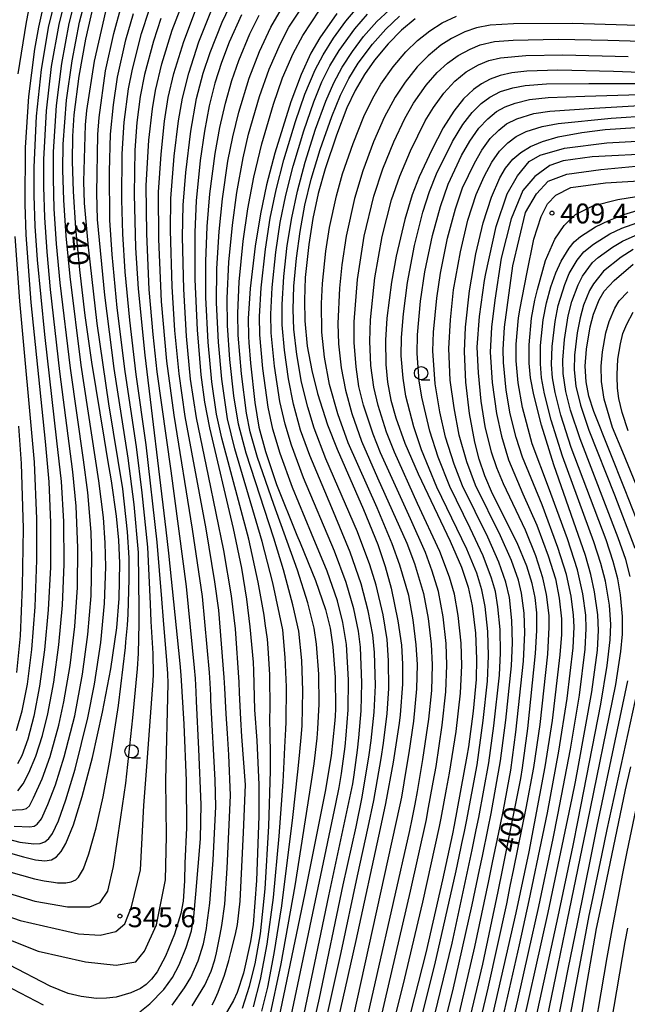
# Model space of a CAD drawing. Extents: x -8000 to -6000, y 94500 to 96000.
# Drawn here: x -7419 to -7305, y 95672 to 95857 of the extents above; entities that cross this region are included whole.
import ezdxf

# ---------------------------------------------------------------- set-up
doc = ezdxf.new("R2010")
doc.units = 0
for name, color, linetype in [('6331000', 2, 'Continuous'), ('7101000', 4, 'Continuous'), ('7102000', 2, 'Continuous'), ('7312000', 4, 'Continuous')]:
    doc.layers.add(name, color=color, linetype=linetype)
doc.styles.add('Dm_Anotation', font='txt.shx', dxfattribs={"bigfont": 'PSCDM.shx'})

# ---------------------------------------------------------------- blocks, each defined once
blk = doc.blocks.new('633100')
at = {"layer": '6331000'}
blk.add_lwpolyline([(0, -0.5), (0.67, -0.5)], dxfattribs=at)
blk.add_circle((0, 0), 0.5, dxfattribs=at)
blk = doc.blocks.new('731200')
at = {"layer": '7312000'}
blk.add_circle((0, 0), 0.15, dxfattribs=at)

msp = doc.modelspace()

# ---------------------------------------------------------------- linework, layer by layer
at = {"layer": '7101000', "flags": 128}
for points in [[(-7429.43, 95702.39), (-7418.69, 95699.34), (-7416.38, 95698.78), (-7414.67, 95698.59), (-7413.41, 95698.78), (-7412.42, 95699.37), (-7411.54, 95700.37), (-7410.67, 95701.87), (-7409.25, 95705.37), (-7407.59, 95710.75), (-7405.68, 95718.11), (-7403.75, 95726.67), (-7402.19, 95734.82), (-7401.08, 95742.57), (-7400.66, 95748.06), (-7400.52, 95754.74), (-7400.7, 95759.06), (-7401.12, 95763.57), (-7402.08, 95770.27), (-7402.75, 95774.2), (-7403.42, 95778.14), (-7405.76, 95792.63), (-7407.02, 95801.44), (-7408.05, 95810.02), (-7408.81, 95817.92), (-7409.27, 95824.82), (-7409.44, 95830.51), (-7409.37, 95835.23), (-7409.1, 95839.29), (-7408.19, 95846.53), (-7406.91, 95853.52), (-7405.4, 95860.14)], [(-7414.95, 95859.76), (-7415.82, 95855.82), (-7416.58, 95851.65), (-7417.71, 95842.74), (-7418.34, 95833.09), (-7418.44, 95822.45), (-7418.23, 95816.64), (-7417.26, 95803.87), (-7414.59, 95777.69), (-7413.89, 95770.07), (-7413.57, 95762.32), (-7413.6, 95753.96), (-7414.01, 95745.94), (-7414.73, 95738.37), (-7415.67, 95731.56), (-7416.73, 95725.87), (-7417.85, 95721.52), (-7419, 95718.4), (-7419.81, 95716.88)], [(-7392.8, 95857.42), (-7394.18, 95853.17), (-7395.83, 95846.9), (-7396.67, 95842.72), (-7397.31, 95837.85), (-7397.65, 95832.59), (-7397.81, 95824.33), (-7397.53, 95814.19), (-7397.04, 95806.43), (-7395.82, 95793.93), (-7391.86, 95761.01), (-7391.35, 95756.59), (-7389.21, 95735.84), (-7388.98, 95733.59), (-7388.44, 95724.4), (-7388.03, 95713.68), (-7387.97, 95704.86), (-7388.24, 95698.18), (-7388.31, 95694.84), (-7388.57, 95690.99), (-7389, 95688.7), (-7390.2, 95684.77), (-7391.92, 95680.66), (-7393.48, 95677.71), (-7394.52, 95676.27), (-7395.53, 95675.27), (-7396.64, 95674.51), (-7398.44, 95673.72), (-7401.19, 95672.93), (-7403.05, 95672.69), (-7404.88, 95672.68), (-7407.79, 95673.01), (-7410.23, 95673.57), (-7413.67, 95674.96), (-7421.4, 95679)], [(-7377.57, 95858.12), (-7379.91, 95852.96), (-7381.36, 95849.15), (-7382.59, 95845.23), (-7383.64, 95840.99), (-7384.56, 95836.16), (-7385.34, 95830.67), (-7386.1, 95823.03), (-7386.37, 95817.12), (-7386.34, 95808.24), (-7385.92, 95798.7), (-7385.22, 95790.24), (-7384.53, 95785.08), (-7383.62, 95780.27), (-7379.16, 95761.3), (-7377.6, 95753.81), (-7376.62, 95747.97), (-7375.97, 95742.75), (-7375.4, 95736.07), (-7375.31, 95734.45), (-7375.09, 95727.06), (-7374.71, 95721.33), (-7374.32, 95712.91), (-7374.33, 95707.04), (-7374.72, 95694.93), (-7375.36, 95686.6), (-7375.85, 95683.38), (-7377.22, 95677.46), (-7378.38, 95673.76), (-7379.1, 95672.26), (-7382.05, 95667.18)], [(-7359.58, 95858.38), (-7362.78, 95853.77), (-7364.47, 95850.88), (-7366.35, 95846.87), (-7368.28, 95841.72), (-7371.28, 95832.02), (-7372.85, 95826.05), (-7374.01, 95820.61), (-7374.99, 95814.5), (-7375.92, 95806.51), (-7376.29, 95800.85), (-7376.23, 95797.45), (-7376.16, 95796.32), (-7375.87, 95792.44), (-7375.03, 95785), (-7374.28, 95780.37), (-7373.04, 95775.76), (-7370.97, 95769.59), (-7367.13, 95760), (-7366.53, 95758.56), (-7363.63, 95751.46), (-7361.76, 95746.01), (-7360.86, 95742.47), (-7360.32, 95738.94), (-7359.91, 95733.27), (-7359.88, 95727.35), (-7359.94, 95725.84), (-7360.03, 95724.42), (-7360.66, 95718.41), (-7361.78, 95711.7), (-7365.71, 95692.21), (-7371.48, 95664.49)], [(-7344.86, 95857.36), (-7347.41, 95855.24), (-7349.94, 95852.67), (-7352.5, 95849.55), (-7354.37, 95846.86), (-7356.11, 95843.87), (-7357.69, 95840.57), (-7359.65, 95835.46), (-7361.8, 95829.1), (-7363.09, 95824.42), (-7364.12, 95819.69), (-7364.9, 95814.83), (-7365.55, 95808.57), (-7365.72, 95804.3), (-7365.63, 95800.43), (-7365.16, 95795.66), (-7364.33, 95791.08), (-7363.22, 95786.7), (-7361.36, 95780.79), (-7359.56, 95776.21), (-7354.58, 95764.86), (-7351.88, 95758.23), (-7350.47, 95754.09), (-7349.34, 95750), (-7348.07, 95743.84), (-7347.43, 95739.26), (-7347.21, 95735.71), (-7347.22, 95731.91), (-7347.66, 95726.16), (-7347.85, 95724.54), (-7348.97, 95717.23), (-7350.44, 95709.4), (-7351.44, 95704.71), (-7356.02, 95683.56), (-7360.48, 95663.81)], [(-7299.11, 95847.15), (-7307.42, 95847.45), (-7317.95, 95847.66), (-7323.77, 95847.52), (-7326.6, 95847.19), (-7328.81, 95846.7), (-7330.69, 95846.02), (-7332.35, 95845.14), (-7333.84, 95844.06), (-7335.7, 95842.28), (-7337.56, 95839.96), (-7339.57, 95836.8), (-7341.71, 95832.65), (-7344.06, 95827.58), (-7345.37, 95824.17), (-7346.75, 95819.56), (-7348.38, 95812.63), (-7349.26, 95807.7), (-7350.14, 95800.95), (-7350.42, 95796.78), (-7350.37, 95792.21), (-7350.03, 95788.85), (-7349.39, 95785.49), (-7348.47, 95782.11), (-7346.76, 95777.33), (-7344.29, 95771.55), (-7338.25, 95758.89), (-7336.1, 95753.95), (-7334.81, 95750.18), (-7334.1, 95746.71), (-7333.47, 95741.56), (-7333.24, 95736.67), (-7333.36, 95732.77), (-7333.88, 95726.84), (-7334.77, 95720.12), (-7335.06, 95718.34), (-7337.48, 95705.31), (-7337.8, 95703.7), (-7339.66, 95695), (-7342.81, 95681.28), (-7349.22, 95656.17)], [(-7336.63, 95659.74), (-7332.1, 95679.13), (-7329.2, 95692.84), (-7328.31, 95697.14), (-7324.91, 95714.12), (-7324.57, 95716.16), (-7323.59, 95723.55), (-7322.16, 95737.71), (-7321.89, 95742.02), (-7321.92, 95745.35), (-7322.22, 95748.27), (-7322.75, 95750.9), (-7323.79, 95754.16), (-7325.61, 95758.55), (-7330.23, 95767.78), (-7331.71, 95771.19), (-7332.77, 95774.32), (-7333.61, 95777.57), (-7334.59, 95782.93), (-7335.26, 95788.87), (-7335.5, 95794.63), (-7335.32, 95799.25), (-7334.57, 95806.1), (-7333.42, 95813.07), (-7332.04, 95818.92), (-7330.46, 95823.76), (-7328.87, 95827.38), (-7327.78, 95829.23), (-7326.41, 95830.89), (-7324.89, 95832.19), (-7323.07, 95833.27), (-7320.83, 95834.23), (-7317.89, 95835.1), (-7313.38, 95835.92), (-7308.99, 95836.47), (-7300.33, 95837.08)], [(-7325.63, 95662.71), (-7319.73, 95688.88), (-7315.23, 95710.44), (-7314.63, 95713.5), (-7314.04, 95716.57), (-7311.55, 95730.48), (-7310.44, 95738.32), (-7310.24, 95742.07), (-7310.38, 95744.97), (-7310.99, 95749.33), (-7311.68, 95752.59), (-7312.71, 95756.21), (-7315.39, 95763.94), (-7318.7, 95773.29), (-7321.02, 95780.78), (-7322.48, 95786.46), (-7323.07, 95789.7), (-7323.35, 95792.43), (-7323.33, 95795.93), (-7322.89, 95800.93), (-7322.29, 95804.35), (-7321.78, 95806.33), (-7320.28, 95811.83), (-7318.5, 95815.84), (-7316.71, 95818.37), (-7314.63, 95820.45), (-7311.35, 95822.09), (-7306.59, 95823.28), (-7297.63, 95824.72)], [(-7301.08, 95757.93), (-7305.25, 95768.51), (-7311.16, 95783.35), (-7312.07, 95786.22), (-7312.59, 95788.93), (-7312.75, 95791.88), (-7312.5, 95795.08), (-7311.83, 95799.28), (-7311.21, 95801.69), (-7310.16, 95804.41), (-7309.19, 95806), (-7307.29, 95808.03), (-7303.72, 95811.08)], [(-7337.27, 95572.47), (-7331.79, 95579), (-7329.3, 95582.42), (-7327.86, 95584.81), (-7326.62, 95587.46), (-7325.53, 95590.58), (-7324.56, 95594.46), (-7323.65, 95599.35), (-7322.24, 95609.12), (-7319, 95633.42), (-7316.09, 95653.17), (-7312.67, 95674.23), (-7310.62, 95685.86), (-7309.97, 95689.07), (-7305.15, 95712.01), (-7304.18, 95716.35)]]:
    msp.add_lwpolyline(points, dxfattribs=at)
at = {"layer": '7102000', "flags": 128}
for points in [[(-7422.92, 95703.06), (-7419.34, 95702.16), (-7416.73, 95701.84), (-7415.51, 95701.86), (-7414.63, 95702.17), (-7413.89, 95702.8), (-7413.2, 95703.79), (-7412.09, 95706.17), (-7410.67, 95710.12), (-7408.95, 95715.89), (-7406.52, 95725.59), (-7405.28, 95731.94), (-7404.08, 95739.75), (-7403.37, 95747.1), (-7403.15, 95754.04), (-7403.27, 95758.59), (-7403.61, 95763.32), (-7404.44, 95770.23), (-7407.78, 95792.06), (-7409.89, 95808.79), (-7410.61, 95816.42), (-7411.07, 95823.18), (-7411.24, 95828.9), (-7411.19, 95833.76), (-7410.58, 95842.01), (-7409.51, 95849.46), (-7408.1, 95856.72), (-7406.49, 95863.05)], [(-7421.37, 95708.18), (-7418.85, 95708.26), (-7418.09, 95708.46), (-7417.55, 95709), (-7416.79, 95710.5), (-7415.18, 95714.05), (-7413.67, 95718.28), (-7412, 95724.21), (-7411.05, 95728.59), (-7409.88, 95735.46), (-7409.01, 95742.77), (-7408.5, 95750.16), (-7408.41, 95757.65), (-7408.76, 95765.47), (-7409.36, 95771.96), (-7411.82, 95790.9), (-7413.58, 95806.33), (-7414.22, 95813.44), (-7414.65, 95819.91), (-7414.84, 95825.67), (-7414.83, 95830.84), (-7414.33, 95840.01), (-7413.36, 95848.37), (-7411.96, 95856.27), (-7410.23, 95863.22)], [(-7420.43, 95705.16), (-7417.46, 95705.04), (-7416.67, 95705.17), (-7416.07, 95705.52), (-7415.29, 95706.53), (-7414.08, 95709.21), (-7412.65, 95712.95), (-7411.01, 95718.22), (-7409.02, 95725.93), (-7407.54, 95733.82), (-7406.52, 95741.28), (-7405.94, 95748.57), (-7405.79, 95755.73), (-7405.94, 95760.56), (-7406.57, 95768.08), (-7407.34, 95774.2), (-7409.8, 95791.48), (-7411.73, 95807.56), (-7412.42, 95814.93), (-7412.86, 95821.55), (-7413.04, 95827.29), (-7413.01, 95832.3), (-7412.46, 95841.01), (-7411.44, 95848.92), (-7410.03, 95856.5), (-7408.36, 95863.14)], [(-7419.72, 95711.84), (-7418.76, 95713.16), (-7417.66, 95715.18), (-7416.34, 95718.34), (-7415.08, 95722.26), (-7414.07, 95726.33), (-7412.96, 95732.31), (-7411.99, 95739.34), (-7411.32, 95746.82), (-7411, 95754.55), (-7411.08, 95762.57), (-7411.53, 95770.11), (-7412.36, 95777.78), (-7414.67, 95797.83), (-7416.02, 95811.94), (-7416.44, 95818.28), (-7416.64, 95824.06), (-7416.65, 95829.38), (-7416.21, 95839.02), (-7415.28, 95847.83), (-7413.89, 95856.05), (-7412.1, 95863.3)], [(-7419.66, 95846.99), (-7418.12, 95856.76), (-7417.38, 95860.66)], [(-7396.73, 95670.14), (-7394.85, 95671.68), (-7392.23, 95674.34), (-7390.61, 95676.62), (-7389.35, 95678.98), (-7387.98, 95682.27), (-7387.02, 95685.41), (-7386.56, 95688.13), (-7386.17, 95692.32), (-7385.33, 95702.74), (-7385.2, 95709.24), (-7385.63, 95719.68), (-7386.06, 95728.73), (-7386.12, 95730.45), (-7386.24, 95732.96), (-7386.41, 95735.03), (-7387.91, 95750.35), (-7390.85, 95772.15), (-7393.45, 95790.82), (-7394.21, 95797.86), (-7394.96, 95806.36), (-7395.43, 95816.8), (-7395.53, 95825.91), (-7395.02, 95834.48), (-7394.37, 95840.42), (-7393.78, 95843.87), (-7392.56, 95848.89), (-7390.63, 95855.23), (-7388.35, 95861.14)], [(-7383.13, 95671.43), (-7382.75, 95672.13), (-7382.22, 95673.26), (-7381.99, 95673.83), (-7380.79, 95677.05), (-7379.98, 95679.82), (-7379.57, 95681.32), (-7378.72, 95684.78), (-7378.35, 95686.63), (-7377.8, 95691.02), (-7377.17, 95703.97), (-7376.83, 95712.97), (-7377.48, 95722.05), (-7377.71, 95725.34), (-7377.93, 95730.27), (-7378.01, 95732.28), (-7378.72, 95742.33), (-7379.45, 95748.56), (-7380.89, 95757.14), (-7383.77, 95771.21), (-7386.07, 95782.15), (-7387.17, 95789.43), (-7387.95, 95797.51), (-7388.46, 95806.39), (-7388.68, 95816.25), (-7388.56, 95822.25), (-7388.08, 95828.4), (-7387.14, 95836.19), (-7386.07, 95842.33), (-7384.77, 95847.15), (-7383.49, 95851.04), (-7381.2, 95856.75), (-7379.18, 95861.03)], [(-7431.3, 95695.44), (-7416.54, 95690.98), (-7410.39, 95689.92), (-7406.15, 95689.92), (-7404.24, 95690.77), (-7402.76, 95692.89), (-7401.69, 95697.55), (-7400.31, 95706.87), (-7399.39, 95713.27), (-7398.07, 95725.55), (-7397.17, 95734.82), (-7396.97, 95737.73), (-7396.84, 95743.37), (-7396.85, 95746.08), (-7396.99, 95756.73), (-7397.81, 95765.77), (-7398.93, 95774.51), (-7401.59, 95791.46), (-7403.34, 95805.24), (-7404.7, 95819.54), (-7404.87, 95824.49), (-7404.68, 95835.54), (-7404.43, 95838.76), (-7403.2, 95847.55), (-7401.62, 95854.59), (-7400.18, 95859.91)], [(-7429.53, 95686.97), (-7415.89, 95681.6), (-7407, 95679.54), (-7401.22, 95678.92), (-7397.5, 95679.54), (-7395.84, 95681.6), (-7393.57, 95686.56), (-7391.92, 95695.03), (-7391.71, 95703.29), (-7391.81, 95713.81), (-7391.41, 95732.04), (-7391.46, 95733.95), (-7391.62, 95736.41), (-7392.27, 95743.98), (-7392.62, 95747.99), (-7393.45, 95758.71), (-7395.56, 95777.02), (-7397.41, 95790.29), (-7398.64, 95800.54), (-7399.5, 95809.67), (-7399.96, 95816.8), (-7400.13, 95823.27), (-7400.05, 95831.9), (-7399.68, 95837.87), (-7398.88, 95844.15), (-7398.13, 95847.86), (-7396.42, 95854.57), (-7395, 95859.03)], [(-7390.62, 95671.42), (-7388.3, 95674.66), (-7387.15, 95676.59), (-7385.75, 95679.77), (-7384.72, 95682.94), (-7384.19, 95685.88), (-7384.11, 95686.48), (-7383.56, 95690.64), (-7382.94, 95698.76), (-7382.41, 95708.87), (-7382.52, 95713.82), (-7383.35, 95728.93), (-7383.38, 95729.84), (-7383.47, 95732.1), (-7383.61, 95734.11), (-7384.92, 95748.48), (-7386.78, 95761.13), (-7390.28, 95782.61), (-7391.66, 95792.84), (-7392.67, 95804.05), (-7393.17, 95815.82), (-7393.21, 95824.69), (-7392.72, 95831.86), (-7392.06, 95838.05), (-7391.37, 95842.53), (-7390.3, 95847.03), (-7388.47, 95853.09), (-7386.25, 95858.95)], [(-7375.31, 95671.08), (-7374, 95676.23), (-7372.72, 95682.9), (-7371.55, 95691.72), (-7370.45, 95703.25), (-7369.73, 95713.53), (-7369.54, 95717.27), (-7369.41, 95720.06), (-7369.21, 95723.42), (-7369.14, 95724.75), (-7369.09, 95731.44), (-7369.33, 95736.93), (-7369.8, 95742.14), (-7371.69, 95751.05), (-7373.66, 95758.81), (-7378.85, 95776.3), (-7380.24, 95781.94), (-7381.3, 95789.43), (-7381.93, 95796.38), (-7382.28, 95803.85), (-7382.21, 95810.32), (-7381.78, 95817.26), (-7381.15, 95823.41), (-7380.12, 95830.51), (-7379.23, 95835.11), (-7378.09, 95839.75), (-7376.13, 95846.18), (-7374.19, 95851.18), (-7372.07, 95855.79), (-7370.01, 95859.26)], [(-7373.76, 95670.29), (-7372.62, 95674.81), (-7371.39, 95681.13), (-7369.97, 95690.12), (-7367.87, 95706.79), (-7366.95, 95715.41), (-7366.65, 95718.5), (-7366.26, 95722.57), (-7366.15, 95724.11), (-7366.01, 95730.68), (-7366.22, 95736.4), (-7366.75, 95741.91), (-7367.89, 95746.87), (-7369.64, 95753.48), (-7371.5, 95759.47), (-7376.71, 95775.48), (-7378.15, 95780.92), (-7379, 95786.31), (-7379.76, 95793.15), (-7380.19, 95799.52), (-7380.27, 95804.73), (-7379.95, 95811.49), (-7379.29, 95818.47), (-7378.45, 95824.61), (-7377.27, 95831.18), (-7376.22, 95835.61), (-7374.15, 95842.75), (-7372.33, 95847.9), (-7370.24, 95852.73), (-7368.62, 95855.78), (-7366.03, 95859.78)], [(-7372.27, 95668.89), (-7370.1, 95679.16), (-7367.47, 95693.91), (-7364.37, 95713.56), (-7363.89, 95716.93), (-7363.31, 95721.72), (-7363.16, 95723.48), (-7362.95, 95728.15), (-7363.01, 95733.83), (-7363.41, 95739.44), (-7363.86, 95742.51), (-7365.09, 95747.27), (-7367, 95753.41), (-7371.49, 95765.82), (-7374.57, 95774.65), (-7375.94, 95779.49), (-7376.64, 95783.03), (-7377.58, 95790.43), (-7378.17, 95797.7), (-7378.29, 95801.85), (-7378.02, 95807.78), (-7377.26, 95815.42), (-7376.39, 95821.54), (-7375.27, 95827.54), (-7373.75, 95833.82), (-7371.54, 95841.27), (-7369.81, 95846.22), (-7367.83, 95850.85), (-7366.03, 95854.25), (-7362.89, 95859.02)], [(-7369.5, 95663.04), (-7359.77, 95709.34), (-7359.18, 95712.42), (-7358.72, 95715.09), (-7358.05, 95720.16), (-7357.81, 95722.32), (-7357.44, 95727.11), (-7357.38, 95732.73), (-7357.75, 95739.43), (-7358.46, 95743.56), (-7359.5, 95747.63), (-7361.44, 95753.24), (-7364.35, 95760.32), (-7367.96, 95769), (-7370.3, 95775.41), (-7371.66, 95780.02), (-7372.55, 95784.17), (-7373.54, 95791.41), (-7374.09, 95797.8), (-7374.17, 95801.27), (-7373.86, 95806.62), (-7373.05, 95813.93), (-7372.14, 95819.78), (-7371.04, 95825.1), (-7369.56, 95830.81), (-7367.38, 95838.02), (-7365.6, 95843.14), (-7363.66, 95847.74), (-7362.18, 95850.6), (-7360.21, 95853.73), (-7357.9, 95856.94), (-7356.11, 95859.02)], [(-7364.88, 95663.8), (-7362.88, 95672.72), (-7358.38, 95694.08), (-7355.98, 95705.03), (-7354.84, 95710.6), (-7353.48, 95718.61), (-7353.12, 95721.28), (-7352.55, 95726.64), (-7352.33, 95731.64), (-7352.48, 95737.91), (-7352.83, 95741.21), (-7353.66, 95745.75), (-7354.99, 95750.86), (-7357.06, 95756.79), (-7360.57, 95765.14), (-7364.71, 95775.01), (-7366.43, 95779.81), (-7367.75, 95784.69), (-7368.72, 95789.49), (-7369.49, 95794.92), (-7369.89, 95799.66), (-7369.92, 95803.53), (-7369.59, 95808.79), (-7368.93, 95814.64), (-7368.1, 95819.82), (-7367.04, 95824.86), (-7365.57, 95830.33), (-7363.59, 95836.59), (-7361.67, 95841.83), (-7360.16, 95845.28), (-7358.58, 95848.25), (-7356.67, 95851.21), (-7354.56, 95854.06), (-7352.08, 95856.84), (-7349.7, 95859.03)], [(-7437.24, 95693.61), (-7419.3, 95687.38), (-7408.27, 95684.83), (-7404.24, 95684.62), (-7401.27, 95685.26), (-7399.57, 95686.74), (-7398.3, 95689.92), (-7396.6, 95696.92), (-7396, 95709.02), (-7395.39, 95716.42), (-7394.23, 95732.53), (-7394.17, 95733.73), (-7394.25, 95737.73), (-7394.57, 95743.71), (-7394.74, 95747.04), (-7395.22, 95757.72), (-7396.28, 95768.02), (-7397.36, 95776.64), (-7399.5, 95790.87), (-7400.99, 95802.89), (-7401.96, 95812.92), (-7402.4, 95819.42), (-7402.47, 95828.55), (-7402.27, 95835.63), (-7401.71, 95841.14), (-7400.95, 95846.35), (-7399.35, 95853.38), (-7397.95, 95858.38)], [(-7434.72, 95700.33), (-7416.61, 95695.23), (-7414.75, 95694.82), (-7414.34, 95694.76), (-7413.01, 95694.58), (-7412.28, 95694.49), (-7410.71, 95694.44), (-7409.7, 95694.63), (-7408.8, 95695.04), (-7408.27, 95695.55), (-7407.36, 95697.1), (-7406.36, 95699.93), (-7404.98, 95704.83), (-7403.67, 95710.7), (-7402.2, 95718.62), (-7400.79, 95727.87), (-7399.46, 95738.84), (-7399.35, 95739.89), (-7399.08, 95743.06), (-7398.95, 95745.09), (-7398.73, 95751.72), (-7398.75, 95755.73), (-7399.07, 95760.66), (-7399.96, 95768.73), (-7402.56, 95784.79), (-7404.78, 95799.94), (-7406.4, 95814.29), (-7407.16, 95822.59), (-7407.27, 95826.72), (-7406.99, 95837.37), (-7406.73, 95840.11), (-7405.31, 95849.4), (-7403.16, 95858.75)], [(-7386.84, 95671.3), (-7384.46, 95675.14), (-7383.32, 95677.79), (-7382.59, 95679.92), (-7382.26, 95681.29), (-7381.57, 95684.74), (-7381.27, 95686.43), (-7380.74, 95690.43), (-7380.27, 95697.23), (-7379.62, 95710.93), (-7379.98, 95718.58), (-7380.24, 95722.63), (-7380.47, 95726.31), (-7380.7, 95731.14), (-7380.81, 95733.2), (-7381.86, 95745.87), (-7382.57, 95751.23), (-7384.24, 95761.19), (-7388.18, 95782.38), (-7389.34, 95790.44), (-7390.13, 95798.6), (-7390.66, 95806.92), (-7390.95, 95817.47), (-7390.88, 95823.47), (-7390.26, 95831.46), (-7389.44, 95838.16), (-7388.72, 95842.43), (-7387.53, 95847.09), (-7385.62, 95853.04), (-7383.35, 95858.67)], [(-7377.41, 95670.83), (-7376.09, 95674.95), (-7375.02, 95679.16), (-7374.01, 95684.87), (-7373.13, 95693.33), (-7372.39, 95705.15), (-7372.1, 95715.57), (-7372.13, 95719.25), (-7372.18, 95722.05), (-7372.21, 95725.73), (-7372.19, 95727.08), (-7372.22, 95733.75), (-7372.53, 95738.72), (-7372.69, 95740.39), (-7373.08, 95743.38), (-7373.32, 95744.95), (-7374.41, 95751.14), (-7376.18, 95759.24), (-7381.28, 95778.32), (-7382.27, 95782.8), (-7383.16, 95788.93), (-7383.85, 95796.4), (-7384.27, 95804.85), (-7384.31, 95811.59), (-7384.05, 95818.18), (-7383.54, 95824.34), (-7382.54, 95832), (-7381.67, 95836.88), (-7380.61, 95841.46), (-7379.39, 95845.73), (-7378.08, 95849.5), (-7375.97, 95854.54), (-7374.25, 95858.06)], [(-7366.97, 95664.04), (-7361.11, 95692.01), (-7356.57, 95713.13), (-7356.31, 95714.81), (-7355.73, 95719.45), (-7355.46, 95721.8), (-7354.99, 95726.87), (-7354.86, 95732.18), (-7355.12, 95738.91), (-7355.54, 95741.9), (-7356.38, 95746.1), (-7357.83, 95751.06), (-7360.03, 95756.99), (-7365.86, 95770.8), (-7368.16, 95777.01), (-7369.35, 95780.96), (-7370.33, 95785.23), (-7371.35, 95791.9), (-7371.96, 95798.15), (-7372.06, 95801.7), (-7371.8, 95806.74), (-7371.11, 95813.36), (-7370.27, 95818.95), (-7369.23, 95824.15), (-7367.85, 95829.59), (-7365.83, 95836.26), (-7363.92, 95841.74), (-7362.4, 95845.46), (-7360.9, 95848.48), (-7359.17, 95851.38), (-7356.23, 95855.5), (-7353.79, 95858.25)], [(-7361.65, 95668.32), (-7358.79, 95681.3), (-7355.73, 95695.76), (-7353.68, 95704.96), (-7352.63, 95709.99), (-7351.22, 95717.92), (-7350.8, 95720.77), (-7350.1, 95726.4), (-7349.81, 95731.1), (-7349.83, 95736.4), (-7350.13, 95740.35), (-7350.88, 95744.97), (-7352.17, 95750.57), (-7353.37, 95754.45), (-7355.71, 95760.64), (-7361.66, 95774.41), (-7363.9, 95780.19), (-7365.08, 95784.14), (-7366.24, 95788.87), (-7367.16, 95794.09), (-7367.68, 95798.86), (-7367.83, 95802.55), (-7367.69, 95806.98), (-7367.22, 95812.21), (-7366.54, 95817.28), (-7365.61, 95822.24), (-7364.41, 95827.16), (-7362.74, 95832.74), (-7360.57, 95838.95), (-7358.92, 95842.96), (-7357.33, 95846.09), (-7355.57, 95848.98), (-7352.89, 95852.62), (-7350.38, 95855.43), (-7347.76, 95857.84)], [(-7357.14, 95666.05), (-7349.14, 95702.31), (-7347.63, 95709.14), (-7347.37, 95710.6), (-7346.44, 95716.03), (-7345.95, 95718.99), (-7345.08, 95724.95), (-7344.49, 95731.02), (-7344.42, 95735.64), (-7344.61, 95739.36), (-7345.22, 95744.06), (-7346.05, 95748.64), (-7347.72, 95754.37), (-7349.15, 95758.36), (-7352.02, 95765.14), (-7357.48, 95777.43), (-7359.4, 95782.89), (-7360.99, 95788.41), (-7361.92, 95793.58), (-7362.41, 95798.27), (-7362.47, 95803.67), (-7362.33, 95807.46), (-7361.68, 95813.54), (-7360.97, 95818.01), (-7359.68, 95823.97), (-7358.51, 95828.12), (-7356.54, 95833.89), (-7354.5, 95838.98), (-7352.82, 95842.43), (-7351.29, 95845.06), (-7349, 95848.3), (-7346.58, 95851.14), (-7344.37, 95853.31), (-7342.08, 95855.12), (-7339.72, 95856.59), (-7337.02, 95857.89)], [(-7296.6, 95855.92), (-7315.18, 95856.46), (-7326.26, 95856.44), (-7330.71, 95856.18), (-7333.29, 95855.65), (-7335.46, 95854.92), (-7337.99, 95853.66), (-7339.96, 95852.41), (-7342.39, 95850.42), (-7344.43, 95848.31), (-7346.71, 95845.44), (-7348.62, 95842.6), (-7350.65, 95838.78), (-7352.7, 95834.15), (-7354.71, 95828.7), (-7356.28, 95823.52), (-7357.85, 95816.39), (-7358.64, 95810.99), (-7359.12, 95806.61), (-7359.38, 95799.91), (-7359.26, 95796.11), (-7358.75, 95791.55), (-7357.99, 95787.35), (-7356.75, 95782.98), (-7354.93, 95777.73), (-7351.91, 95770.82), (-7346.43, 95758.5), (-7344.97, 95754.65), (-7343.24, 95749.03), (-7342.38, 95744.33), (-7341.8, 95739.46), (-7341.63, 95735.57), (-7341.76, 95730.74), (-7342.31, 95725.33), (-7343.42, 95717.7), (-7344.47, 95711.71), (-7344.9, 95709.27), (-7345.43, 95706.46), (-7345.9, 95704.31), (-7355.16, 95663.58)], [(-7351.32, 95668.81), (-7345.69, 95692.87), (-7342.7, 95706.41), (-7342.42, 95707.95), (-7341.43, 95713.44), (-7340.9, 95716.42), (-7339.71, 95724.17), (-7339.03, 95730.47), (-7338.83, 95735.5), (-7338.98, 95739.57), (-7339.54, 95744.59), (-7340.43, 95749.41), (-7341.61, 95753.21), (-7342.91, 95756.72), (-7345.72, 95763.12), (-7351.35, 95775.55), (-7352.75, 95779.04), (-7354.54, 95784.53), (-7355.42, 95788.07), (-7355.96, 95791.77), (-7356.32, 95796.33), (-7356.3, 95800.25), (-7355.72, 95808.2), (-7354.44, 95816.36), (-7352.63, 95823.93), (-7350.92, 95829.09), (-7348.86, 95834.17), (-7346.76, 95838.55), (-7345.12, 95841.47), (-7342.74, 95844.84), (-7340.66, 95847.23), (-7338.76, 95848.98), (-7336.73, 95850.44), (-7334.49, 95851.67), (-7332.58, 95852.44), (-7329.89, 95853.08), (-7326.37, 95853.36), (-7317.84, 95853.52), (-7308.48, 95853.35), (-7295.8, 95852.97)], [(-7354.44, 95645.97), (-7347.08, 95675.18), (-7343.37, 95690.81), (-7340.25, 95705.06), (-7339.95, 95706.63), (-7338.92, 95712.15), (-7338.37, 95715.14), (-7337.11, 95723.01), (-7336.3, 95730.2), (-7336.04, 95735.43), (-7336.16, 95739.67), (-7336.7, 95744.86), (-7337.4, 95748.89), (-7338.33, 95752.07), (-7340.17, 95756.91), (-7344.37, 95765.97), (-7348.73, 95775.65), (-7350.22, 95779.43), (-7351.83, 95784.45), (-7352.63, 95787.9), (-7353.16, 95791.99), (-7353.37, 95796.56), (-7353.22, 95800.6), (-7352.41, 95808.56), (-7351.03, 95816.32), (-7349.28, 95823.25), (-7347.74, 95827.73), (-7345.73, 95832.48), (-7342.93, 95838.12), (-7341.39, 95840.65), (-7339.41, 95843.35), (-7337.36, 95845.6), (-7335.22, 95847.36), (-7332.88, 95848.71), (-7330.97, 95849.48), (-7328.71, 95850.04), (-7323.98, 95850.45), (-7317.02, 95850.59), (-7304.67, 95850.29)], [(-7346.93, 95655.97), (-7341.1, 95678.98), (-7337.09, 95696.71), (-7336.19, 95700.96), (-7336, 95701.87), (-7335.53, 95704.16), (-7335.16, 95706.04), (-7333.17, 95716.7), (-7331.98, 95725.1), (-7331.2, 95732.49), (-7330.99, 95737.25), (-7331.15, 95741.88), (-7331.65, 95746.55), (-7332.23, 95749.73), (-7333.21, 95752.84), (-7335.06, 95757.39), (-7340.72, 95769.05), (-7343.62, 95776.12), (-7345.08, 95780.44), (-7346.58, 95786.22), (-7347.12, 95789.63), (-7347.44, 95793.81), (-7347.4, 95797.28), (-7347.06, 95801.75), (-7346.3, 95807.63), (-7344.97, 95814.65), (-7343.39, 95820.93), (-7342.14, 95824.84), (-7340.78, 95828.15), (-7337.82, 95834.21), (-7335.86, 95837.43), (-7334.06, 95839.73), (-7332.36, 95841.41), (-7330.76, 95842.62), (-7328.74, 95843.64), (-7326.4, 95844.35), (-7324.06, 95844.79), (-7320.08, 95845.09), (-7312.06, 95845.17), (-7300.48, 95845.19)], [(-7341.11, 95669.63), (-7337.88, 95683.1), (-7334.44, 95698.93), (-7334.08, 95700.69), (-7333.3, 95704.48), (-7332.84, 95706.78), (-7330.94, 95717.07), (-7329.98, 95724.05), (-7328.95, 95733.61), (-7328.75, 95737.83), (-7328.83, 95742.21), (-7329.24, 95746.5), (-7329.7, 95749.37), (-7330.42, 95751.9), (-7332.01, 95756.12), (-7334.46, 95761.34), (-7338.3, 95769.18), (-7340.48, 95774.69), (-7342.08, 95779.61), (-7343.59, 95786.05), (-7344.08, 95789.12), (-7344.47, 95794.28), (-7344.38, 95797.77), (-7343.82, 95804.12), (-7342.98, 95809.66), (-7341.58, 95816.49), (-7340.08, 95822.01), (-7338.6, 95826.18), (-7336.07, 95831.57), (-7334.53, 95834.31), (-7332.82, 95836.72), (-7331.13, 95838.52), (-7329.51, 95839.88), (-7327.87, 95840.8), (-7326, 95841.49), (-7323.25, 95842.15), (-7319.76, 95842.53), (-7312.85, 95842.79), (-7302.46, 95843.12)], [(-7347.22, 95636.28), (-7337.73, 95674.13), (-7334.07, 95690.31), (-7332.69, 95696.9), (-7332.16, 95699.5), (-7331.06, 95704.8), (-7330.52, 95707.51), (-7328.72, 95717.44), (-7327.71, 95725.16), (-7326.65, 95735.38), (-7326.47, 95739.73), (-7326.59, 95743.92), (-7327.07, 95748.28), (-7327.73, 95751.18), (-7329.04, 95754.92), (-7331.12, 95759.62), (-7335.88, 95769.31), (-7337.46, 95773.39), (-7339.09, 95778.5), (-7340.15, 95783.28), (-7341.08, 95788.57), (-7341.49, 95794.74), (-7341.36, 95798.27), (-7340.77, 95804.7), (-7340.05, 95809.41), (-7338.71, 95816.04), (-7337.24, 95821.54), (-7335.88, 95825.49), (-7333.67, 95830.17), (-7332.28, 95832.62), (-7330.68, 95834.78), (-7329.07, 95836.4), (-7327.59, 95837.57), (-7325.69, 95838.54), (-7322.45, 95839.51), (-7319.43, 95839.98), (-7311.11, 95840.54), (-7300.42, 95841.14)], [(-7337.37, 95666.17), (-7333.6, 95682.39), (-7330.94, 95694.87), (-7330.24, 95698.32), (-7328.83, 95705.12), (-7328.2, 95708.24), (-7326.82, 95715.7), (-7325.83, 95722.87), (-7324.42, 95736.26), (-7324.18, 95741.57), (-7324.31, 95745.3), (-7324.78, 95749.06), (-7325.37, 95751.5), (-7326.68, 95755.25), (-7328.75, 95759.87), (-7333.46, 95769.43), (-7335.11, 95773.85), (-7336.53, 95778.89), (-7337.5, 95784.05), (-7338.23, 95789.22), (-7338.51, 95795.21), (-7338.18, 95800.6), (-7337.59, 95806.24), (-7336.31, 95813.46), (-7334.87, 95819.42), (-7333.36, 95824.24), (-7331.83, 95827.65), (-7330.4, 95830.35), (-7328.92, 95832.4), (-7327.38, 95833.96), (-7325.77, 95835.19), (-7323.9, 95836.1), (-7320.91, 95837.06), (-7317.9, 95837.61), (-7307.86, 95838.64), (-7300.39, 95839.11)], [(-7337.44, 95647.73), (-7331.08, 95674.61), (-7327.57, 95690.52), (-7326.89, 95693.83), (-7326.23, 95697.09), (-7324.64, 95704.86), (-7323.89, 95708.55), (-7322.46, 95716.24), (-7321.29, 95724.3), (-7319.84, 95737.58), (-7319.54, 95742.66), (-7319.57, 95744.89), (-7320.04, 95748.81), (-7320.74, 95751.96), (-7322.1, 95756.1), (-7324.05, 95760.93), (-7328.19, 95769.67), (-7329.46, 95772.7), (-7330.44, 95775.68), (-7331.62, 95780.48), (-7332.4, 95785.25), (-7332.92, 95790.65), (-7333.11, 95795.45), (-7332.68, 95801.23), (-7331.76, 95808.02), (-7331.49, 95809.32), (-7329.53, 95818.18), (-7327.46, 95824.38), (-7325.53, 95827.78), (-7323.32, 95830.45), (-7321.24, 95831.63), (-7316.66, 95832.96), (-7308.67, 95833.99), (-7300.67, 95834.43)], [(-7299.05, 95832), (-7311.48, 95831.33), (-7316.95, 95830.59), (-7319.47, 95829.71), (-7322.28, 95827.64), (-7324.5, 95824.98), (-7326.72, 95819.65), (-7328.64, 95812.26), (-7329.8, 95804.3), (-7330.43, 95799.23), (-7330.68, 95794.5), (-7330.32, 95788.81), (-7329.52, 95782.93), (-7328.57, 95778.71), (-7327.22, 95774.21), (-7324.5, 95767.78), (-7321.88, 95761.9), (-7319.73, 95756.1), (-7318.39, 95751.76), (-7317.65, 95748.13), (-7317.22, 95744.24), (-7317.25, 95741.31), (-7317.53, 95737.45), (-7318.99, 95725.04), (-7320.36, 95716.32), (-7323.42, 95700.29), (-7325.82, 95688.81), (-7332, 95661.84)], [(-7328.93, 95666.17), (-7325.16, 95682.76), (-7323.32, 95691.13), (-7320.74, 95703.46), (-7319.9, 95707.68), (-7317.74, 95719.29), (-7316.2, 95729.24), (-7315.07, 95738.78), (-7314.88, 95742.75), (-7314.98, 95744.93), (-7315.43, 95748.53), (-7316.31, 95752.61), (-7317.92, 95757.7), (-7320.91, 95765.71), (-7324.6, 95774.69), (-7325.79, 95778.4), (-7326.93, 95782.87), (-7327.68, 95787.37), (-7328.18, 95792.55), (-7328.24, 95795), (-7327.98, 95799.22), (-7327.49, 95802.92), (-7326.42, 95810.79), (-7324.05, 95820.84), (-7321.98, 95824.38), (-7319.76, 95826.75), (-7316.21, 95828.08), (-7309.85, 95828.97), (-7303.2, 95829.56)], [(-7330.33, 95651.68), (-7325.46, 95672.35), (-7323.44, 95681.34), (-7321.52, 95690.01), (-7318.82, 95702.85), (-7317.93, 95707.26), (-7315.56, 95719.66), (-7313.87, 95729.86), (-7312.75, 95738.55), (-7312.56, 95742.41), (-7312.68, 95744.95), (-7313.21, 95748.93), (-7314.23, 95753.47), (-7316.11, 95759.31), (-7319.72, 95769.04), (-7322.74, 95777.23), (-7324.59, 95784.07), (-7325.39, 95788.75), (-7325.79, 95792.91), (-7325.77, 95796.04), (-7325.33, 95801), (-7325.04, 95802.84), (-7323.76, 95809.31), (-7322.43, 95815.81), (-7321.1, 95820.1), (-7319.91, 95822.46), (-7318.29, 95824.09), (-7315.48, 95825.57), (-7308.97, 95826.45), (-7301.57, 95826.9)], [(-7323.35, 95663.07), (-7319.73, 95679.42), (-7317.85, 95688.14), (-7315.07, 95701.53), (-7314.12, 95706.26), (-7309.81, 95728.12), (-7308.6, 95735.46), (-7308.05, 95740.28), (-7307.97, 95743.2), (-7308.22, 95746.79), (-7308.97, 95751.37), (-7309.81, 95754.69), (-7311.13, 95758.75), (-7317.05, 95774.91), (-7319.19, 95781.72), (-7320.46, 95786.68), (-7320.99, 95789.68), (-7321.23, 95792.32), (-7321.17, 95795.76), (-7320.67, 95800.6), (-7320.07, 95803.82), (-7319.26, 95806.83), (-7318.33, 95809.46), (-7317.33, 95811.65), (-7315.81, 95814.14), (-7314.88, 95815.3), (-7313.66, 95816.32), (-7310.8, 95818.15), (-7308.34, 95819.36), (-7305.51, 95820.45), (-7300.67, 95821.89)], [(-7321.09, 95663.44), (-7317.84, 95678.97), (-7316.08, 95687.46), (-7313.32, 95700.85), (-7312.32, 95705.7), (-7307, 95731.86), (-7306.04, 95738.1), (-7305.74, 95741.32), (-7305.71, 95744.65), (-7306.09, 95748.77), (-7306.64, 95751.8), (-7307.48, 95755.05), (-7308.84, 95759.14), (-7315.39, 95776.54), (-7317.36, 95782.65), (-7318.44, 95786.9), (-7318.91, 95789.67), (-7319.11, 95792.21), (-7319, 95795.59), (-7318.46, 95800.27), (-7317.86, 95803.29), (-7316.64, 95807.25), (-7315.77, 95809.33), (-7314.27, 95811.87), (-7313.05, 95813.44), (-7311.22, 95814.89), (-7308.14, 95816.85), (-7305.89, 95817.91), (-7302, 95819.3)], [(-7419.98, 95723.19), (-7418.94, 95726.87), (-7417.94, 95731.92), (-7417.09, 95738.43), (-7416.47, 95746.47), (-7416.16, 95755.28), (-7416.16, 95763.1), (-7416.59, 95773.76), (-7419.36, 95804.13), (-7420.23, 95816.33)], [(-7304.31, 95752.24), (-7305.14, 95755.41), (-7306.55, 95759.54), (-7313.74, 95778.16), (-7315.52, 95783.59), (-7316.41, 95787.12), (-7316.91, 95790.47), (-7316.98, 95793.02), (-7316.68, 95796.9), (-7315.97, 95801.38), (-7315.27, 95804.05), (-7314.1, 95807.23), (-7313.26, 95808.83), (-7311.37, 95811.43), (-7310.32, 95812.34), (-7307.61, 95814.33), (-7305.74, 95815.44), (-7302.77, 95816.75)], [(-7303.73, 95813.88), (-7306.02, 95812.42), (-7309.31, 95809.81), (-7311.22, 95807.41), (-7311.98, 95806.12), (-7313.07, 95803.39), (-7313.75, 95800.96), (-7314.29, 95798.18), (-7314.78, 95793.96), (-7314.85, 95791.2), (-7314.54, 95788.13), (-7313.69, 95784.53), (-7312.08, 95779.79), (-7307.28, 95767.6), (-7303.4, 95757.58)], [(-7299.55, 95760.64), (-7305.65, 95775.66), (-7307.62, 95780.29), (-7309.17, 95785.65), (-7309.71, 95789), (-7309.74, 95791.89), (-7309.5, 95794.58), (-7308.87, 95798.18), (-7308.27, 95800.3), (-7307.19, 95802.82), (-7306.35, 95804.17), (-7304.75, 95805.87)], [(-7304.68, 95779.68), (-7305.82, 95783.17), (-7306.45, 95785.76), (-7306.69, 95787.75), (-7306.7, 95788.12), (-7306.75, 95789.55), (-7306.76, 95790.29), (-7306.62, 95793.21), (-7306.14, 95796.11), (-7305.65, 95798.02), (-7304.95, 95799.79), (-7303.75, 95802.03)], [(-7419.93, 95734.11), (-7419.25, 95741.06), (-7418.84, 95750.34), (-7418.7, 95761.28), (-7419.05, 95773.51), (-7419.55, 95780.56)], [(-7345.76, 95573.18), (-7343.66, 95576.07), (-7340.71, 95579.96), (-7336.25, 95586.03), (-7334.29, 95589.29), (-7332.78, 95592.26), (-7331.8, 95594.76), (-7330.14, 95600.19), (-7328.88, 95605.22), (-7327.8, 95610.82), (-7322.97, 95641.93), (-7321.1, 95653.24), (-7318.83, 95663.81), (-7315.9, 95678.49), (-7314.25, 95686.75), (-7311.53, 95700.15), (-7310.51, 95705.12), (-7304.72, 95732.55)], [(-7303, 95730.65), (-7308.69, 95704.55), (-7309.72, 95699.63), (-7311.58, 95690.65), (-7312.06, 95688.28), (-7313.07, 95682.91), (-7317.59, 95658.91), (-7318.58, 95653.61), (-7322.64, 95626.76), (-7325.52, 95606.73), (-7326.57, 95600.98), (-7328.19, 95594.3), (-7329.15, 95591.23), (-7330.35, 95588.45), (-7331.81, 95585.76), (-7333.85, 95582.73), (-7342.14, 95572.19)], [(-7333.43, 95572.56), (-7330.08, 95576.84), (-7327.4, 95580.97), (-7325.22, 95584.82), (-7324.12, 95587.28), (-7323.02, 95590.72), (-7321.85, 95595.63), (-7320.28, 95604.24), (-7315.46, 95638.58), (-7311.95, 95660.79), (-7308.66, 95680.37), (-7307.7, 95685.63), (-7305.65, 95696.23), (-7304.84, 95700.29), (-7301.3, 95717.41)], [(-7333.64, 95569.33), (-7328.61, 95574.98), (-7325.68, 95579.17), (-7323.45, 95583.18), (-7322.58, 95584.84), (-7321.63, 95587.1), (-7320.51, 95590.85), (-7319.13, 95596.79), (-7317.36, 95606.23), (-7311.93, 95643.75), (-7307.84, 95668.21), (-7305.22, 95683.31), (-7304.74, 95685.9)], [(-7422.17, 95675.21), (-7414.97, 95671.46)]]:
    msp.add_lwpolyline(points, dxfattribs=at)

# ---------------------------------------------------------------- block references
at = {"layer": '6331000', "xscale": 2.5, "yscale": 2.5, "zscale": 2.5}
for p in [(-7343.71, 95790.56), (-7398.29, 95719.26)]:
    msp.add_blockref('633100', p, dxfattribs=at)
at = {"layer": '7312000', "xscale": 2.5, "yscale": 2.5, "zscale": 2.5}
for p in [(-7319.04, 95820.73, 409.4), (-7400.5, 95688.19, 345.6)]:
    msp.add_blockref('731200', p, dxfattribs=at)

# ---------------------------------------------------------------- texts
at = {"layer": '7101000', "style": 'Dm_Anotation'}
for s, rotation, p in [('340', 275, (-7410.76, 95819.14)), ('400', 79, (-7325.79, 95700.01))]:
    msp.add_text(s, height=3.75, rotation=rotation, dxfattribs=at).set_placement(p)
at = {"layer": '7312000', "style": 'Dm_Anotation'}
for s, p in [('409.4', (-7317.5, 95818.79)), ('345.6', (-7399.01, 95686.1))]:
    msp.add_text(s, height=3.75, dxfattribs=at).set_placement(p)

doc.saveas('drawing.dxf')
